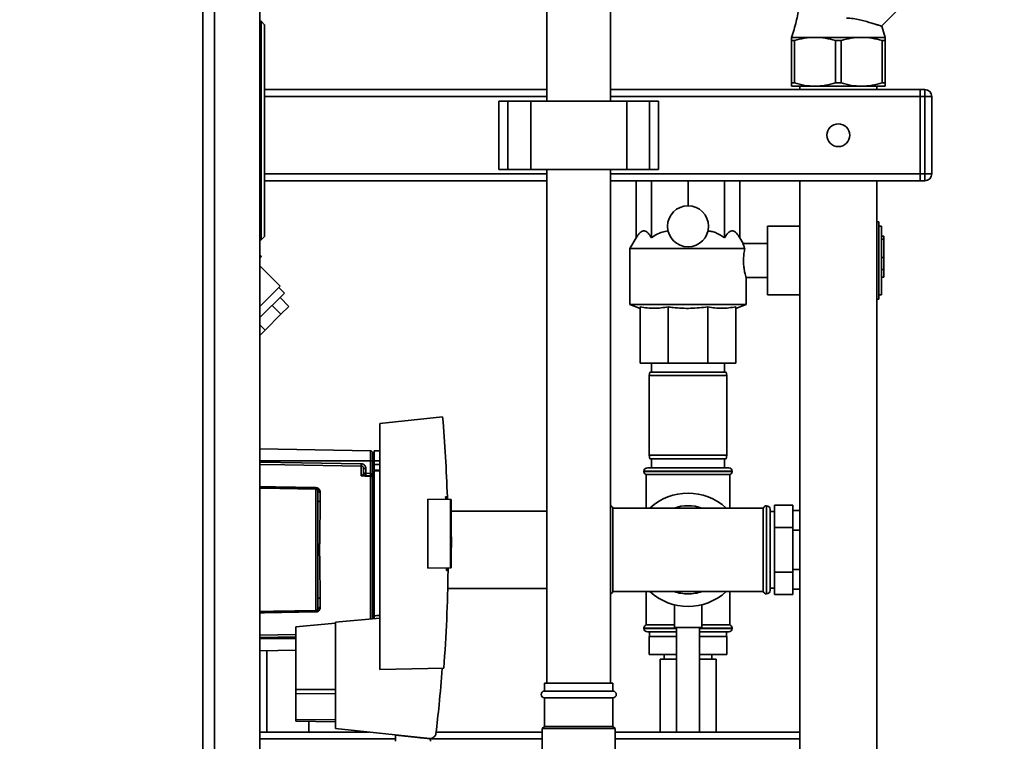
# Paper-space layout 'Blatt1' of a CAD drawing. Units: millimetres. Extents: x 0 to 5940, y 0 to 4200.
# Drawn here: x 3295 to 3727, y 2869 to 3186 of the extents above; entities that cross this region are included whole.
import ezdxf

# ---------------------------------------------------------------- set-up
doc = ezdxf.new("R2010")
doc.units = ezdxf.units.MM
doc.header["$LTSCALE"] = 10
doc.layers.add('1', color=7, linetype='Continuous')
doc.styles.add('SLDTEXTSTYLE0', font='TXT', dxfattribs={"width": 0.605})
doc.dimstyles.new('SLDDIMSTYLE0', dxfattribs={"dimtxt": 35, "dimasz": 25, "dimexe": 0, "dimexo": 0.0625, "dimgap": 8.75, "dimtad": 1, "dimdec": 1, "dimrnd": 1e-09, "dimzin": 4, "dimdsep": 46, "dimtxsty": 'SLDTEXTSTYLE0', "dimsah": 1, "dimcen": 0.09, "dimadec": 0, "dimazin": 1, "dimtfac": 1, "dimtdec": 1, "dimtofl": 0, "dimtmove": 0, "dimatfit": 3, "dimfxl": 1, "dimfrac": 2, "dimtolj": 1, "dimtzin": 12, "dimarcsym": 0})
doc.dimstyles.new('SLDDIMSTYLE1', dxfattribs={"dimtxt": 35, "dimasz": 25, "dimexe": 0, "dimexo": 0.0625, "dimgap": 8.75, "dimtad": 1, "dimdec": 1, "dimrnd": 1e-09, "dimzin": 12, "dimdsep": 46, "dimtxsty": 'SLDTEXTSTYLE0', "dimsah": 1, "dimcen": 0.09, "dimadec": 0, "dimazin": 3, "dimtfac": 1, "dimtdec": 1, "dimtofl": 0, "dimtmove": 0, "dimatfit": 3, "dimfxl": 1, "dimfrac": 2, "dimtolj": 1, "dimtzin": 12, "dimarcsym": 0})

# ---------------------------------------------------------------- blocks, each defined once
blk = doc.blocks.new('_D_3')
at = {"layer": '1'}
for p, q in [((3717.29, 3405.76), (2960.4, 3405.76)), ((2970.4, 1664.97), (2970.4, 3405.76)), ((3530.4, 1664.97), (2960.4, 1664.97))]:
    blk.add_line(p, q, dxfattribs=at)
for points in [[(2970.4, 3405.76), (2966.4, 3380.76), (2974.4, 3380.76)], [(2970.4, 1664.97), (2974.4, 1689.97), (2966.4, 1689.97)]]:
    blk.add_solid(points, dxfattribs=at)
at = {"layer": '1', "insert": (2925.28, 2443.13), "char_height": 35, "attachment_point": 1, "rotation": 90, "style": 'SLDTEXTSTYLE0'}
blk.add_mtext('ca. 1800', dxfattribs=at)
blk = doc.blocks.new('_D_5')
at = {"layer": '1'}
for p, q in [((3153.4, 3264.97), (3030.4, 3264.97)), ((3040.4, 1664.97), (3040.4, 3264.97)), ((3530.4, 1664.97), (3030.4, 1664.97))]:
    blk.add_line(p, q, dxfattribs=at)
for points in [[(3040.4, 3264.97), (3036.4, 3239.97), (3044.4, 3239.97)], [(3040.4, 1664.97), (3044.4, 1689.97), (3036.4, 1689.97)]]:
    blk.add_solid(points, dxfattribs=at)
at = {"layer": '1', "insert": (2995.28, 2411.5), "char_height": 35, "attachment_point": 1, "rotation": 90, "style": 'SLDTEXTSTYLE0'}
blk.add_mtext('1600', dxfattribs=at)

psp = doc.layouts.new('Blatt1')

# ---------------------------------------------------------------- linework, layer by layer
at = {"color": 7, "linetype": 'Continuous', "lineweight": 35}
for p, q in [((3375.4, 3334.97), (3375.4, 2734.97)), ((3380.4, 3334.97), (3380.4, 2734.97)), ((3400.4, 3334.97), (3400.4, 2734.97)), ((3526.4, 3269.67), (3526.4, 3149.97)), ((3554.4, 3149.97), (3554.4, 3269.67)), ((3673.41, 3182.82), (3698.88, 3208.29)), ((3400.9, 3184.97), (3400.4, 3184.97)), ((3400.9, 3088.97), (3400.9, 3184.97)), ((3402.4, 3183.47), (3400.9, 3184.97)), ((3402.4, 3183.47), (3402.4, 3090.47)), ((3674.9, 3177.92), (3673.53, 3182.85)), ((3633.9, 3177.92), (3644.15, 3177.92)), ((3633.9, 3176.47), (3635.12, 3176.47)), ((3633.9, 3176.47), (3633.9, 3157.92)), ((3635.12, 3176.47), (3635.12, 3157.92)), ((3644.15, 3177.92), (3664.65, 3177.92)), ((3653.18, 3176.47), (3655.62, 3176.47)), ((3653.18, 3176.47), (3653.18, 3157.92)), ((3655.62, 3176.47), (3655.62, 3157.92)), ((3664.65, 3177.92), (3674.9, 3177.92)), ((3673.68, 3176.47), (3673.68, 3157.92)), ((3673.68, 3176.47), (3674.9, 3176.47)), ((3674.9, 3157.92), (3674.9, 3176.47)), ((3635.12, 3157.92), (3633.9, 3157.92)), ((3644.15, 3156.47), (3633.9, 3156.47)), ((3637.55, 3156.47), (3637.55, 3154.97)), ((3664.65, 3156.47), (3644.15, 3156.47)), ((3655.62, 3157.92), (3653.18, 3157.92)), ((3674.9, 3156.47), (3664.65, 3156.47)), ((3671.25, 3154.97), (3671.25, 3156.47)), ((3674.9, 3157.92), (3673.68, 3157.92)), ((3402.4, 3154.97), (3526.4, 3154.97)), ((3554.4, 3154.97), (3690.4, 3154.97)), ((3690.4, 3154.97), (3690.4, 3151.97)), ((3690.4, 3154.97), (3692.4, 3154.97)), ((3692.4, 3151.97), (3692.4, 3154.97)), ((3402.4, 3151.97), (3526.4, 3151.97)), ((3505.32, 3149.97), (3505.32, 3119.97)), ((3505.32, 3149.97), (3509.32, 3149.97)), ((3509.32, 3149.97), (3509.32, 3119.97)), ((3509.32, 3149.97), (3519.32, 3149.97)), ((3519.32, 3149.97), (3519.32, 3119.97)), ((3519.32, 3149.97), (3561.47, 3149.97)), ((3554.4, 3151.97), (3690.4, 3151.97)), ((3561.47, 3149.97), (3561.47, 3119.97)), ((3561.47, 3149.97), (3571.47, 3149.97)), ((3571.47, 3149.97), (3571.47, 3119.97)), ((3571.47, 3149.97), (3575.47, 3149.97)), ((3575.47, 3119.97), (3575.47, 3149.97)), ((3690.4, 3117.97), (3690.4, 3151.97)), ((3692.4, 3151.97), (3690.4, 3151.97)), ((3692.4, 3117.97), (3692.4, 3151.97)), ((3692.4, 3151.97), (3695.4, 3151.97)), ((3695.4, 3151.97), (3695.4, 3117.97)), ((3402.4, 3117.97), (3526.4, 3117.97)), ((3505.32, 3119.97), (3509.32, 3119.97)), ((3509.32, 3119.97), (3519.32, 3119.97)), ((3519.32, 3119.97), (3561.47, 3119.97)), ((3526.4, 3119.97), (3526.4, 2894.47)), ((3554.4, 2894.47), (3554.4, 3119.97)), ((3554.4, 3117.97), (3690.4, 3117.97)), ((3561.47, 3119.97), (3571.47, 3119.97)), ((3571.47, 3119.97), (3575.47, 3119.97)), ((3690.4, 3117.97), (3690.4, 3114.97)), ((3690.4, 3117.97), (3692.4, 3117.97)), ((3692.4, 3114.97), (3692.4, 3117.97)), ((3692.4, 3117.97), (3695.4, 3117.97)), ((3402.4, 3114.97), (3526.4, 3114.97)), ((3554.4, 3114.97), (3690.4, 3114.97)), ((3565.67, 3089.98), (3565.67, 3114.97)), ((3572.32, 3089.98), (3572.32, 3114.97)), ((3588.4, 3103.97), (3588.4, 3114.97)), ((3604.47, 3089.98), (3604.47, 3114.97)), ((3611.13, 3089.98), (3611.13, 3114.97)), ((3637.55, 3114.97), (3637.55, 2860.47)), ((3671.25, 2860.47), (3671.25, 3114.97)), ((3692.4, 3114.97), (3690.4, 3114.97)), ((3672.2, 3096.97), (3671.25, 3096.97)), ((3672.2, 3096.97), (3672.2, 3062.97)), ((3637.55, 3094.97), (3623.25, 3094.97)), ((3623.25, 3079.97), (3623.25, 3094.97)), ((3673.4, 3094.97), (3672.2, 3094.97)), ((3673.4, 3094.97), (3673.4, 3064.97)), ((3400.9, 3088.97), (3400.4, 3088.97)), ((3400.9, 3088.97), (3402.4, 3090.47)), ((3565.67, 3089.98), (3562.9, 3085.18)), ((3612.62, 3087.39), (3611.13, 3089.98)), ((3623.25, 3087.47), (3612.6, 3087.47)), ((3674.4, 3090.68), (3673.4, 3090.68)), ((3674.4, 3089.27), (3673.4, 3089.27)), ((3674.4, 3090.68), (3674.4, 3089.27)), ((3674.4, 3089.27), (3674.4, 3081.31)), ((3562.9, 3085.18), (3562.9, 3060.61)), ((3613.32, 3085.18), (3562.9, 3085.18)), ((3401.11, 3081.77), (3400.4, 3082.49)), ((3401.11, 3081.77), (3400.4, 3081.05)), ((3623.25, 3064.97), (3623.25, 3079.97)), ((3674.4, 3081.31), (3673.4, 3081.31)), ((3674.4, 3081.31), (3674.4, 3075.97)), ((3409.32, 3068.76), (3400.4, 3077.68)), ((3673.4, 3075.97), (3674.4, 3075.97)), ((3674.4, 3075.97), (3674.4, 3072.65)), ((3613.9, 3060.61), (3613.9, 3072.48)), ((3613.9, 3072.47), (3623.25, 3072.47)), ((3674.4, 3072.65), (3673.4, 3072.65)), ((3409.32, 3068.76), (3400.4, 3059.84)), ((3411.12, 3065.61), (3408.65, 3068.09)), ((3411.12, 3065.61), (3400.4, 3054.89)), ((3409.22, 3063.71), (3413.11, 3059.82)), ((3623.25, 3064.97), (3637.55, 3064.97)), ((3671.25, 3062.97), (3672.2, 3062.97)), ((3672.2, 3064.97), (3673.4, 3064.97)), ((3405.75, 3060.24), (3409.64, 3056.35)), ((3409.64, 3056.35), (3413.11, 3059.82)), ((3562.9, 3060.61), (3567.4, 3058.97)), ((3613.9, 3060.61), (3562.9, 3060.61)), ((3567.4, 3059.6), (3567.4, 3034.97)), ((3579.7, 3059.6), (3579.7, 3034.97)), ((3597.1, 3059.6), (3597.1, 3034.97)), ((3609.4, 3058.97), (3613.9, 3060.61)), ((3609.4, 3059.6), (3609.4, 3034.97)), ((3402.7, 3049.41), (3409.64, 3056.35)), ((3400.4, 3051.72), (3402.7, 3049.41)), ((3400.4, 3047.11), (3402.7, 3049.41)), ((3579.7, 3034.97), (3567.4, 3034.97)), ((3572.4, 3034.97), (3572.4, 3030.97)), ((3597.1, 3034.97), (3579.7, 3034.97)), ((3609.4, 3034.97), (3597.1, 3034.97)), ((3604.4, 3030.97), (3604.4, 3034.97)), ((3571.66, 3030.97), (3571.4, 3029.47)), ((3571.4, 3029.47), (3571.4, 2994.47)), ((3605.4, 3029.47), (3571.4, 3029.47)), ((3571.66, 3030.97), (3605.13, 3030.97)), ((3605.4, 3029.47), (3605.13, 3030.97)), ((3605.4, 2994.47), (3605.4, 3029.47)), ((3480.64, 3011.37), (3453.1, 3008.47)), ((3453.1, 3008.47), (3453.1, 2900.47)), ((3448.91, 2996.49), (3400.4, 2997.34)), ((3448.91, 2996.49), (3448.91, 2991.97)), ((3453.1, 2996.47), (3450.5, 2996.42)), ((3450.5, 2993.35), (3449.9, 2993.34)), ((3450.5, 2992.85), (3449.9, 2992.82)), ((3449.9, 2992.85), (3450.5, 2992.85)), ((3450.5, 2992.45), (3449.9, 2992.44)), ((3450.5, 2991.97), (3450.5, 2996.42)), ((3571.4, 2994.47), (3571.66, 2992.97)), ((3571.4, 2994.47), (3605.4, 2994.47)), ((3605.13, 2992.97), (3571.66, 2992.97)), ((3572.4, 2992.97), (3572.4, 2988.97)), ((3604.4, 2988.97), (3604.4, 2992.97)), ((3605.13, 2992.97), (3605.4, 2994.47)), ((3448.91, 2991.97), (3400.4, 2991.97)), ((3444.91, 2985.39), (3444.91, 2989.75)), ((3446.88, 2988.72), (3445.9, 2988.72)), ((3446.88, 2988.72), (3446.88, 2986.58)), ((3448.91, 2991.97), (3448.91, 2986.51)), ((3449.9, 2991.97), (3448.91, 2991.97)), ((3449.9, 2991.97), (3449.9, 2986.97)), ((3449.9, 2990.63), (3450.5, 2990.62)), ((3449.9, 2990.25), (3450.5, 2990.22)), ((3449.9, 2990.25), (3450.5, 2990.22)), ((3450.5, 2991.97), (3450.5, 2990.47)), ((3450.5, 2991.97), (3453.1, 2991.97)), ((3450.5, 2987.92), (3450.5, 2990.47)), ((3453.1, 2990.47), (3450.5, 2990.47)), ((3450.5, 2987.92), (3453.1, 2987.97)), ((3570.55, 2988.97), (3606.25, 2988.97)), ((3444.94, 2985.42), (3445.48, 2985.89)), ((3445.9, 2986.58), (3446.88, 2986.58)), ((3448.93, 2985.51), (3446.03, 2985.61)), ((3446.88, 2986.58), (3448.91, 2986.51)), ((3448.91, 2985.25), (3448.91, 2922.61)), ((3449.8, 2986.97), (3450.5, 2986.97)), ((3449.8, 2986.97), (3449.8, 2986.79)), ((3449.8, 2922.68), (3449.8, 2986.79)), ((3450.5, 2986.79), (3449.8, 2986.79)), ((3453.1, 2987.67), (3450.5, 2987.63)), ((3450.5, 2923.97), (3450.5, 2987.63)), ((3569.05, 2987.47), (3569.05, 2987.39)), ((3607.75, 2987.47), (3569.05, 2987.47)), ((3569.05, 2987.39), (3607.75, 2987.39)), ((3570.05, 2985.97), (3570.05, 2971.32)), ((3570.05, 2985.97), (3606.75, 2985.97)), ((3606.75, 2971.32), (3606.75, 2985.97)), ((3607.75, 2987.39), (3607.75, 2987.47)), ((3400.4, 2980.42), (3424.91, 2979.99)), ((3424.91, 2979.58), (3424.91, 2926.36)), ((3426.88, 2978.31), (3426.88, 2974.1)), ((3474.1, 2944.94), (3474.1, 2975.2)), ((3474.1, 2975.2), (3484.1, 2975.03)), ((3481.96, 2976.25), (3482.71, 2976.27)), ((3482.71, 2976.27), (3482.73, 2975.05)), ((3484.1, 2945.12), (3484.1, 2975.03)), ((3484.4, 2975.02), (3484.1, 2975.03)), ((3484.4, 2975.02), (3484.4, 2945.12)), ((3588.4, 2971.32), (3555.4, 2971.32)), ((3555.4, 2934.62), (3555.4, 2971.32)), ((3621.4, 2971.32), (3588.4, 2971.32)), ((3621.4, 2971.32), (3621.4, 2934.62)), ((3622.9, 2972.32), (3622.81, 2972.32)), ((3622.81, 2972.32), (3622.81, 2933.62)), ((3622.9, 2933.62), (3622.9, 2972.32)), ((3624.4, 2935.12), (3624.4, 2970.82)), ((3626.4, 2972.6), (3634.4, 2972.6)), ((3626.4, 2972.6), (3626.4, 2962.79)), ((3634.4, 2972.6), (3634.4, 2962.79)), ((3526.4, 2969.97), (3484.4, 2969.97)), ((3626.4, 2969.82), (3624.4, 2969.82)), ((3634.4, 2970.29), (3637.55, 2970.29)), ((3626.4, 2962.79), (3634.4, 2962.79)), ((3626.4, 2962.79), (3626.4, 2943.16)), ((3634.4, 2962.79), (3634.4, 2943.16)), ((3484.59, 2957.37), (3484.4, 2960.25)), ((3634.4, 2961.63), (3637.55, 2961.63)), ((3484.1, 2945.12), (3474.1, 2944.94)), ((3483.04, 2945.1), (3483.04, 2943.9)), ((3484.1, 2945.12), (3484.4, 2945.12)), ((3483.04, 2943.9), (3482.29, 2943.92)), ((3626.4, 2943.16), (3626.4, 2933.34)), ((3626.4, 2943.16), (3634.4, 2943.16)), ((3634.4, 2944.31), (3637.55, 2944.31)), ((3634.4, 2943.16), (3634.4, 2933.34)), ((3482.81, 2935.97), (3526.4, 2935.97)), ((3624.4, 2936.12), (3626.4, 2936.12)), ((3426.88, 2931.85), (3426.88, 2927.63)), ((3555.4, 2934.62), (3588.4, 2934.62)), ((3570.05, 2934.62), (3570.05, 2919.97)), ((3588.4, 2934.62), (3621.4, 2934.62)), ((3606.75, 2919.97), (3606.75, 2934.62)), ((3622.81, 2933.62), (3622.9, 2933.62)), ((3626.4, 2933.34), (3634.4, 2933.34)), ((3634.4, 2935.65), (3637.55, 2935.65)), ((3582.4, 2928.86), (3582.4, 2918.86)), ((3594.4, 2918.86), (3594.4, 2928.84)), ((3424.91, 2925.96), (3400.4, 2925.53)), ((3453.1, 2922.97), (3433.6, 2921.27)), ((3433.6, 2920.75), (3416.1, 2919.22)), ((3416.1, 2919.22), (3416.1, 2891.61)), ((3433.6, 2921.27), (3433.6, 2874.52)), ((3582.4, 2919.97), (3570.05, 2919.97)), ((3594.4, 2918.86), (3582.4, 2918.86)), ((3583.4, 2918.86), (3583.4, 2872.97)), ((3593.4, 2872.97), (3593.4, 2918.86)), ((3606.75, 2919.97), (3594.4, 2919.97)), ((3400.4, 2915.53), (3416.1, 2915.76)), ((3400.4, 2914.54), (3416.1, 2914.77)), ((3569.05, 2918.56), (3569.05, 2918.47)), ((3583.4, 2918.56), (3569.05, 2918.56)), ((3569.05, 2918.47), (3583.4, 2918.47)), ((3583.4, 2916.97), (3570.55, 2916.97)), ((3571.4, 2914.97), (3571.4, 2906.97)), ((3583.4, 2914.97), (3571.4, 2914.97)), ((3571.55, 2916.97), (3571.55, 2914.97)), ((3607.75, 2918.56), (3593.4, 2918.56)), ((3593.4, 2918.47), (3607.75, 2918.47)), ((3593.4, 2916.97), (3606.25, 2916.97)), ((3605.4, 2914.97), (3593.4, 2914.97)), ((3605.25, 2914.97), (3605.25, 2916.97)), ((3605.4, 2914.97), (3605.4, 2906.97)), ((3607.75, 2918.47), (3607.75, 2918.56)), ((3400.4, 2913.97), (3416.1, 2913.97)), ((3400.4, 2908.61), (3416.1, 2908.88)), ((3403.4, 2872.97), (3403.4, 2908.66)), ((3583.4, 2906.97), (3571.4, 2906.97)), ((3577.9, 2906.97), (3577.9, 2904.97)), ((3605.4, 2906.97), (3593.4, 2906.97)), ((3598.9, 2904.97), (3598.9, 2906.97)), ((3576.1, 2904.97), (3576.1, 2872.97)), ((3583.4, 2904.97), (3576.1, 2904.97)), ((3600.7, 2904.97), (3593.4, 2904.97)), ((3600.7, 2872.97), (3600.7, 2904.97)), ((3453.1, 2900.47), (3481.15, 2900.96)), ((3525.4, 2894.47), (3525.4, 2890.97)), ((3555.4, 2894.47), (3525.4, 2894.47)), ((3555.4, 2890.97), (3555.4, 2894.47)), ((3416.1, 2891.61), (3416.1, 2889.95)), ((3416.1, 2891.61), (3433.6, 2891.61)), ((3416.1, 2889.95), (3416.1, 2878.51)), ((3433.6, 2889.73), (3416.1, 2889.95)), ((3555.4, 2890.97), (3525.4, 2890.97)), ((3525.4, 2887.97), (3525.4, 2875.47)), ((3555.4, 2887.97), (3525.4, 2887.97)), ((3555.4, 2875.47), (3555.4, 2887.97)), ((3416.1, 2878.51), (3416.1, 2877.82)), ((3433.6, 2878.3), (3416.1, 2878.51)), ((3433.6, 2877.52), (3416.1, 2877.82)), ((3421.9, 2872.97), (3421.9, 2877.72)), ((3525.4, 2875.47), (3524.4, 2874.47)), ((3555.4, 2875.47), (3525.4, 2875.47)), ((3556.4, 2874.47), (3555.4, 2875.47)), ((3448.34, 2872.97), (3400.4, 2872.97)), ((3433.6, 2874.52), (3474.97, 2870.17)), ((3460, 2871.57), (3459.95, 2868.92)), ((3460, 2871.57), (3475.22, 2869.97)), ((3461.45, 2871.42), (3461.45, 2871.6)), ((3524.4, 2872.97), (3477.79, 2872.97)), ((3524.4, 2874.47), (3524.4, 2860.47)), ((3556.4, 2874.47), (3524.4, 2874.47)), ((3556.4, 2860.47), (3556.4, 2874.47)), ((3637.55, 2872.97), (3556.4, 2872.97)), ((3459.97, 2869.97), (3400.4, 2869.97)), ((3472.21, 2870.46), (3470.55, 2870.46)), ((3474.25, 2870.25), (3474.25, 2870.08)), ((3475.24, 2868.92), (3475.22, 2869.97)), ((3524.4, 2869.97), (3475.22, 2869.97)), ((3637.55, 2869.97), (3556.4, 2869.97))]:
    psp.add_line(p, q, dxfattribs=at)
at = {"color": 7, "linetype": 'Continuous', "lineweight": 35, "flags": 128}
for points in [[(3400.4, 2991.41), (3418.59, 2991.14), (3444.91, 2990.74)], [(3444.91, 2989.75), (3411.4, 2990.26), (3400.4, 2990.42)], [(3448.91, 2985.25), (3446.67, 2985.33), (3444.91, 2985.39)], [(3400.4, 2980.69), (3407.29, 2980.57), (3424.91, 2980.26)], [(3424.91, 2979.58), (3401.29, 2980), (3400.4, 2980.01)], [(3426.88, 2974.1), (3426.69, 2974.11), (3426.5, 2974.14), (3426.33, 2974.19), (3426.18, 2974.26), (3426.06, 2974.35), (3425.97, 2974.45), (3425.92, 2974.55), (3425.9, 2974.66)], [(3426.88, 2931.85), (3426.69, 2931.84), (3426.5, 2931.8), (3426.33, 2931.75), (3426.18, 2931.68), (3426.06, 2931.6), (3425.97, 2931.5), (3425.92, 2931.4), (3425.9, 2931.29)], [(3400.4, 2925.93), (3406.37, 2926.04), (3424.91, 2926.36)], [(3424.91, 2925.68), (3402.46, 2925.29), (3400.4, 2925.26)]]:
    psp.add_lwpolyline(points, dxfattribs=at)
at = {"color": 7, "linetype": 'Continuous', "lineweight": 35}
for centre, radius in [((3654.4, 3134.97), 5), ((3588.4, 3094.97), 9)]:
    psp.add_circle(centre, radius, dxfattribs=at)
for centre, radius, start, end in [((3692.4, 3151.97), 3, 0, 90), ((3692.4, 3117.97), 3, 270, 0), ((3448.9, 2995.49), 1, 0, 89), ((3464.38, 2990.25), 19.47, 178.5446, 181.4554), ((3570.55, 2987.47), 1.5, 90, 180), ((3606.25, 2987.47), 1.5, 0, 90), ((3445.29, 2986.21), 0.86, 246.397, 248.4198), ((3446.9, 2986.58), 1, 180, 268), ((3461.2, 2985.83), 14.34, 177.0022, 180.9975), ((3463.23, 2985.76), 14.34, 177.0022, 180.9975), ((3456.1, 2986.01), 7.19, 176.0129, 183.9871), ((3448.93, 2984.23), 1.02, 31.2247, 90.6508), ((3570.55, 2987.39), 1.5, 180, 250.5288), ((3606.25, 2987.39), 1.5, 289.4712, 0), ((3430.53, 2980.13), 5.61, 178.6078, 181.3922), ((3426.76, 2979.19), 0.881, 192.8728, 278.0888), ((3588.4, 2952.97), 24.85, 47.5979, 132.4021), ((3553.98, 2970.82), 1.5, 19.4712, 73.9699), ((3588.4, 2952.97), 19.35, 71.4994, 108.5006), ((3622.81, 2970.82), 1.5, 90, 160.5288), ((3622.9, 2970.82), 1.5, 0, 90), ((3553.98, 2935.12), 1.5, 286.0301, 340.5288), ((3588.4, 2952.97), 24.85, 227.5979, 312.4021), ((3588.4, 2952.97), 19.35, 251.4994, 270), ((3588.4, 2952.97), 19.35, 270, 288.5006), ((3622.81, 2935.12), 1.5, 199.4712, 270), ((3622.9, 2935.12), 1.5, 270, 360), ((3426.76, 2926.76), 0.881, 81.9112, 167.1272), ((3430.53, 2925.82), 5.61, 178.6078, 181.3922), ((3570.55, 2918.56), 1.5, 109.4712, 180), ((3606.25, 2918.56), 1.5, 0, 70.5288), ((3570.55, 2918.47), 1.5, 180, 270), ((3606.25, 2918.47), 1.5, 270, 0), ((3525.4, 2889.47), 1.5, 90, 270), ((3555.4, 2889.47), 1.5, 270, 90)]:
    psp.add_arc(centre, radius, start, end, dxfattribs=at)
for points, knots in [([(3633.9, 3225.03), (3634.78, 3222.12), (3636.53, 3216.36), (3637.81, 3207.49), (3638.02, 3199.26), (3637.32, 3191.69), (3636.02, 3184.74), (3634.61, 3180.21), (3633.9, 3177.92)], [0, 0, 0, 0, 0.190163, 0.375496, 0.558842, 0.703452, 0.850054, 1, 1, 1, 1]), ([(3658, 3186.37), (3658.99, 3186.31), (3661, 3186.2), (3663.78, 3185.61), (3666.34, 3184.97), (3668.64, 3184.31), (3670.62, 3183.71), (3672.11, 3183.24), (3673.06, 3182.93), (3673.38, 3182.83), (3673.4, 3182.82), (3673.41, 3182.82)], [0, 0, 0, 0, 0.118042, 0.239985, 0.35776, 0.478479, 0.604151, 0.734102, 0.849782, 0.969324, 1, 1, 1, 1]), ([(3633.9, 3177.92), (3633.9, 3177.85), (3633.9, 3177.7), (3633.9, 3176.89), (3633.9, 3176.47)], [0, 0, 0, 0, 0.495528, 1, 1, 1, 1]), ([(3635.12, 3176.47), (3636.59, 3176.88), (3639.56, 3177.7), (3642.61, 3177.84), (3644.15, 3177.92)], [0, 0, 0, 0, 0.4961583, 1, 1, 1, 1]), ([(3644.15, 3177.92), (3645.66, 3177.85), (3648.71, 3177.7), (3651.68, 3176.89), (3653.18, 3176.47)], [0, 0, 0, 0, 0.495528, 1, 1, 1, 1]), ([(3655.62, 3176.47), (3657.09, 3176.88), (3660.06, 3177.7), (3663.11, 3177.84), (3664.65, 3177.92)], [0, 0, 0, 0, 0.496158, 1, 1, 1, 1]), ([(3664.65, 3177.92), (3666.16, 3177.85), (3669.21, 3177.7), (3672.18, 3176.89), (3673.68, 3176.47)], [0, 0, 0, 0, 0.495528, 1, 1, 1, 1]), ([(3674.9, 3176.47), (3674.9, 3176.88), (3674.9, 3177.7), (3674.9, 3177.84), (3674.9, 3177.92)], [0, 0, 0, 0, 0.496158, 1, 1, 1, 1]), ([(3633.9, 3157.92), (3633.9, 3157.51), (3633.9, 3156.69), (3633.9, 3156.55), (3633.9, 3156.47)], [0, 0, 0, 0, 0.496158, 1, 1, 1, 1]), ([(3644.15, 3156.47), (3642.64, 3156.54), (3639.58, 3156.69), (3636.61, 3157.5), (3635.12, 3157.92)], [0, 0, 0, 0, 0.495528, 1, 1, 1, 1]), ([(3653.18, 3157.92), (3651.7, 3157.51), (3648.74, 3156.69), (3645.68, 3156.55), (3644.15, 3156.47)], [0, 0, 0, 0, 0.496158, 1, 1, 1, 1]), ([(3664.65, 3156.47), (3663.14, 3156.54), (3660.08, 3156.69), (3657.11, 3157.5), (3655.62, 3157.92)], [0, 0, 0, 0, 0.495528, 1, 1, 1, 1]), ([(3673.68, 3157.92), (3672.2, 3157.51), (3669.24, 3156.69), (3666.18, 3156.55), (3664.65, 3156.47)], [0, 0, 0, 0, 0.496158, 1, 1, 1, 1]), ([(3674.9, 3156.47), (3674.9, 3156.54), (3674.9, 3156.69), (3674.9, 3157.5), (3674.9, 3157.92)], [0, 0, 0, 0, 0.495528, 1, 1, 1, 1]), ([(3565.67, 3089.98), (3565.97, 3090.47), (3566.59, 3091.48), (3567.53, 3092.45), (3568.42, 3092.94), (3569.24, 3093.02), (3570.05, 3092.72), (3571.12, 3091.87), (3571.84, 3090.74), (3572.32, 3089.98)], [0, 0, 0, 0, 0.151708, 0.306564, 0.419228, 0.535065, 0.647791, 0.763507, 1, 1, 1, 1]), ([(3572.32, 3089.98), (3573.07, 3090.47), (3574.56, 3091.47), (3577.02, 3092.57), (3578.77, 3092.82), (3579.63, 3092.95)], [0, 0, 0, 0, 0.331615, 0.670111, 1, 1, 1, 1]), ([(3597.17, 3092.95), (3597.79, 3092.87), (3599.05, 3092.71), (3601.57, 3091.85), (3603.3, 3090.73), (3604.47, 3089.98)], [0, 0, 0, 0, 0.238556, 0.48297, 1, 1, 1, 1]), ([(3604.47, 3089.98), (3604.78, 3090.47), (3605.4, 3091.48), (3606.33, 3092.45), (3607.23, 3092.94), (3608.04, 3093.02), (3608.86, 3092.72), (3609.92, 3091.87), (3610.64, 3090.74), (3611.13, 3089.98)], [0, 0, 0, 0, 0.151708, 0.306564, 0.419228, 0.535065, 0.647791, 0.763507, 1, 1, 1, 1]), ([(3612.6, 3087.38), (3612.59, 3087.4), (3612.57, 3087.49), (3612.75, 3086.81), (3613.06, 3085.86), (3613.3, 3085.24), (3613.32, 3085.18)], [0, 0, 0, 0, 0.1537673, 0.5547052, 0.954835, 1, 1, 1, 1]), ([(3613.32, 3085.18), (3613.19, 3084.52), (3612.94, 3083.2), (3612.74, 3080.71), (3612.79, 3078.21), (3613.07, 3075.92), (3613.47, 3074.02), (3613.79, 3072.84), (3613.94, 3072.34), (3613.9, 3072.48), (3613.9, 3072.48)], [0, 0, 0, 0, 0.143962, 0.288086, 0.427989, 0.565551, 0.707514, 0.85393, 0.998063, 1, 1, 1, 1]), ([(3579.7, 3059.6), (3577.67, 3059.3), (3574.61, 3058.85), (3570.49, 3059.07), (3568.43, 3059.43), (3567.4, 3059.6)], [0, 0, 0, 0, 0.494829, 0.746762, 1, 1, 1, 1]), ([(3597.1, 3059.6), (3594.58, 3059.33), (3589.5, 3058.78), (3583.66, 3059.09), (3580.41, 3059.51), (3579.7, 3059.6)], [0, 0, 0, 0, 0.435217, 0.877225, 1, 1, 1, 1]), ([(3609.4, 3059.6), (3607.37, 3059.3), (3604.31, 3058.85), (3600.19, 3059.07), (3598.13, 3059.43), (3597.1, 3059.6)], [0, 0, 0, 0, 0.494829, 0.746762, 1, 1, 1, 1]), ([(3480.64, 3011.37), (3481.09, 3005.52), (3482, 2993.84), (3482.47, 2982.12), (3482.71, 2976.27)], [0, 0, 0, 0, 0.500125, 1, 1, 1, 1]), ([(3444.91, 2990.74), (3445.21, 2990.7), (3445.79, 2990.62), (3446.43, 2990.07), (3446.81, 2989.41), (3446.86, 2988.95), (3446.88, 2988.72)], [0, 0, 0, 0, 0.279499, 0.559094, 0.779484, 1, 1, 1, 1]), ([(3445.9, 2988.72), (3445.88, 2988.86), (3445.85, 2989.12), (3445.67, 2989.41), (3445.47, 2989.58), (3445.29, 2989.68), (3445.11, 2989.74), (3444.98, 2989.75), (3444.91, 2989.75)], [0, 0, 0, 0, 0.2535291, 0.5041045, 0.6313261, 0.7561527, 0.8789228, 1, 1, 1, 1]), ([(3445.9, 2986.58), (3445.9, 2987.1), (3445.9, 2988.03), (3445.9, 2988.51), (3445.9, 2988.72)], [0, 0, 0, 0, 0.559938, 1, 1, 1, 1]), ([(3444.91, 2985.39), (3444.92, 2985.4), (3444.93, 2985.41), (3444.94, 2985.42), (3444.94, 2985.42)], [0, 0, 0, 0, 0.5600025, 1, 1, 1, 1]), ([(3444.97, 2985.41), (3444.96, 2985.41), (3444.95, 2985.4), (3444.93, 2985.39), (3444.92, 2985.39), (3444.91, 2985.39)], [0, 0, 0, 0, 0.501038, 0.938166, 1, 1, 1, 1]), ([(3446.03, 2985.61), (3445.86, 2985.6), (3445.63, 2985.59), (3445.27, 2985.51), (3445.09, 2985.45), (3444.97, 2985.41)], [0, 0, 0, 0, 0.495575, 0.669863, 1, 1, 1, 1]), ([(3445.48, 2985.89), (3445.57, 2985.95), (3445.78, 2986.1), (3445.87, 2986.34), (3445.89, 2986.5), (3445.9, 2986.58)], [0, 0, 0, 0, 0.290827, 0.63693, 1, 1, 1, 1]), ([(3448.93, 2986.51), (3448.93, 2986.51), (3448.92, 2986.51), (3448.92, 2986.51), (3448.91, 2986.51)], [0, 0, 0, 0, 0.559999, 1, 1, 1, 1]), ([(3448.93, 2985.51), (3448.93, 2985.5), (3448.92, 2985.47), (3448.92, 2985.32), (3448.91, 2985.25)], [0, 0, 0, 0, 0.50004, 1, 1, 1, 1]), ([(3448.93, 2986.51), (3448.98, 2986.5), (3449.09, 2986.48), (3449.29, 2986.36), (3449.6, 2986.02), (3449.72, 2985.64), (3449.8, 2985.38)], [0, 0, 0, 0, 0.095276, 0.201226, 0.438203, 1, 1, 1, 1]), ([(3424.91, 2980.26), (3425.07, 2980.25), (3425.38, 2980.23), (3425.79, 2980.07), (3426.14, 2979.85), (3426.5, 2979.5), (3426.81, 2978.98), (3426.86, 2978.54), (3426.88, 2978.31)], [0, 0, 0, 0, 0.12367, 0.253174, 0.374159, 0.504042, 0.752317, 1, 1, 1, 1]), ([(3424.91, 2979.99), (3424.91, 2979.98), (3424.91, 2979.97), (3424.91, 2979.89), (3424.91, 2979.76), (3424.91, 2979.64), (3424.91, 2979.58)], [0, 0, 0, 0, 0.250763, 0.501741, 0.750529, 1, 1, 1, 1]), ([(3424.91, 2979.99), (3424.97, 2979.99), (3425.1, 2979.98), (3425.29, 2979.92), (3425.48, 2979.81), (3425.65, 2979.66), (3425.77, 2979.49), (3425.85, 2979.31), (3425.89, 2979.14), (3425.9, 2979.04), (3425.9, 2978.99)], [0, 0, 0, 0, 0.103556, 0.243246, 0.382817, 0.528184, 0.667826, 0.781465, 0.895624, 1, 1, 1, 1]), ([(3425.9, 2978.99), (3425.9, 2979), (3425.89, 2979.01), (3425.85, 2979.08), (3425.78, 2979.17), (3425.67, 2979.28), (3425.51, 2979.4), (3425.32, 2979.5), (3425.11, 2979.57), (3424.97, 2979.58), (3424.91, 2979.58)], [0, 0, 0, 0, 0.101926, 0.2141983, 0.3259689, 0.4624217, 0.5774707, 0.7472905, 0.889688, 1, 1, 1, 1]), ([(3425.9, 2974.66), (3425.9, 2975.49), (3425.9, 2976.97), (3425.9, 2978.37), (3425.9, 2978.99)], [0, 0, 0, 0, 0.559983, 1, 1, 1, 1]), ([(3481.99, 2975.07), (3481.99, 2975.29), (3481.98, 2975.68), (3481.96, 2976.08), (3481.96, 2976.25)], [0, 0, 0, 0, 0.56, 1, 1, 1, 1]), ([(3425.9, 2974.66), (3425.89, 2973), (3425.88, 2969.67), (3425.83, 2964.83), (3425.8, 2960.48), (3425.77, 2956.71), (3425.76, 2952.35), (3425.78, 2947.31), (3425.83, 2941.72), (3425.88, 2936.27), (3425.89, 2932.95), (3425.9, 2931.29)], [0, 0, 0, 0, 0.1254489, 0.2505008, 0.3358668, 0.4190621, 0.500034, 0.6222978, 0.7494992, 0.8745511, 1, 1, 1, 1]), ([(3426.88, 2974.1), (3426.88, 2973.55), (3426.87, 2972.29), (3426.84, 2970.08), (3426.8, 2967.29), (3426.75, 2964.37), (3426.7, 2961.59), (3426.66, 2959.22), (3426.64, 2956.99), (3426.63, 2954.93), (3426.62, 2952.82), (3426.63, 2950.52), (3426.65, 2947.88), (3426.69, 2944.97), (3426.73, 2942.31), (3426.77, 2940.14), (3426.8, 2938.65), (3426.82, 2937.55), (3426.84, 2936.57), (3426.85, 2935.61), (3426.86, 2934.58), (3426.87, 2933.61), (3426.88, 2932.7), (3426.88, 2932.13), (3426.88, 2931.85)], [0, 0, 0, 0, 0.044058, 0.100409, 0.169054, 0.249989, 0.30773, 0.361598, 0.411592, 0.457714, 0.499963, 0.552295, 0.611406, 0.677293, 0.749956, 0.794589, 0.830307, 0.857105, 0.874982, 0.902555, 0.928847, 0.953851, 0.977569, 1, 1, 1, 1]), ([(3484.41, 2953.01), (3484.46, 2953.75), (3484.57, 2955.2), (3484.58, 2956.65), (3484.59, 2957.37)], [0, 0, 0, 0, 0.505764, 1, 1, 1, 1]), ([(3482.29, 2943.92), (3482.29, 2944.13), (3482.3, 2944.52), (3482.3, 2944.91), (3482.3, 2945.09)], [0, 0, 0, 0, 0.56, 1, 1, 1, 1]), ([(3483.04, 2943.9), (3482.89, 2936.74), (3482.59, 2922.41), (3481.63, 2908.11), (3481.15, 2900.96)], [0, 0, 0, 0, 0.499886, 1, 1, 1, 1]), ([(3426.88, 2927.63), (3426.86, 2927.41), (3426.81, 2926.96), (3426.5, 2926.45), (3426.14, 2926.1), (3425.79, 2925.88), (3425.38, 2925.72), (3425.07, 2925.7), (3424.91, 2925.68)], [0, 0, 0, 0, 0.247706, 0.496048, 0.625521, 0.746805, 0.876246, 1, 1, 1, 1]), ([(3425.9, 2931.29), (3425.9, 2930.46), (3425.9, 2928.97), (3425.9, 2927.57), (3425.9, 2926.96)], [0, 0, 0, 0, 0.559949, 1, 1, 1, 1]), ([(3424.91, 2926.36), (3424.97, 2926.37), (3425.1, 2926.38), (3425.29, 2926.44), (3425.49, 2926.54), (3425.65, 2926.65), (3425.77, 2926.77), (3425.85, 2926.87), (3425.89, 2926.94), (3425.9, 2926.95), (3425.9, 2926.96)], [0, 0, 0, 0, 0.1036629, 0.2430958, 0.3887879, 0.5288766, 0.669181, 0.7828008, 0.8966595, 1, 1, 1, 1]), ([(3424.91, 2925.96), (3424.97, 2925.96), (3425.11, 2925.97), (3425.31, 2926.04), (3425.5, 2926.15), (3425.66, 2926.3), (3425.78, 2926.47), (3425.85, 2926.64), (3425.89, 2926.81), (3425.9, 2926.91), (3425.9, 2926.96)], [0, 0, 0, 0, 0.112956, 0.262477, 0.402037, 0.535553, 0.671191, 0.783065, 0.896389, 1, 1, 1, 1]), ([(3424.91, 2925.96), (3424.91, 2925.96), (3424.91, 2925.97), (3424.91, 2926.06), (3424.91, 2926.18), (3424.91, 2926.3), (3424.91, 2926.36)], [0, 0, 0, 0, 0.249472, 0.498259, 0.749237, 1, 1, 1, 1]), ([(3453.1, 2924.19), (3452.64, 2924.15), (3451.77, 2924.07), (3450.91, 2924), (3450.5, 2923.97)], [0, 0, 0, 0, 0.526158, 1, 1, 1, 1]), ([(3450.5, 2922.75), (3450.5, 2922.83), (3450.5, 2923.02), (3450.5, 2923.34), (3450.5, 2923.67), (3450.5, 2923.87), (3450.5, 2923.96), (3450.5, 2923.97)], [0, 0, 0, 0, 0.210964, 0.461103, 0.713179, 0.967943, 1, 1, 1, 1]), ([(3480.46, 2900.95), (3480.03, 2895.61), (3479.25, 2886.07), (3478.19, 2876.56), (3477.71, 2872.37)], [0, 0, 0, 0, 0.559834, 1, 1, 1, 1]), ([(3474.97, 2870.17), (3475.32, 2870.18), (3476.06, 2870.19), (3476.96, 2870.77), (3477.54, 2871.54), (3477.66, 2872.1), (3477.71, 2872.37)], [0, 0, 0, 0, 0.270428, 0.562415, 0.789603, 1, 1, 1, 1])]:
    psp.add_open_spline(points, degree=3, knots=knots, dxfattribs=at)
for points in [[(3449.9, 2995.49), (3449.9, 2995.44), (3449.9, 2995.33), (3449.9, 2994.52), (3449.9, 2993.36), (3449.9, 2992.43), (3449.9, 2991.97)], [(3445.48, 2985.89), (3445.56, 2985.81), (3445.72, 2985.65), (3445.93, 2985.62), (3446.03, 2985.61)], [(3448.93, 2985.51), (3449.02, 2985.5), (3449.2, 2985.48), (3449.45, 2985.35), (3449.66, 2985.18), (3449.75, 2985.02), (3449.8, 2984.94)]]:
    psp.add_open_spline(points, degree=3, dxfattribs=at)

# ---------------------------------------------------------------- dimensions: what is measured, and where the dimension line sits
at = {"layer": '1'}
for base, p2, dimstyle, picture, middle in [((2970.4, 3405.76), (3727.29, 3405.76), 'SLDDIMSTYLE0', '_D_3', (2970.4, 2535.37)), ((3040.4, 3264.97), (3163.4, 3264.97), 'SLDDIMSTYLE1', '_D_5', (3040.4, 2464.97))]:
    dim = psp.add_linear_dim(base=base, p1=(3540.4, 1664.97), p2=p2, angle=90, dimstyle=dimstyle, dxfattribs=at)
    dim.commit()
    dim.dimension.update_dxf_attribs({"geometry": picture, "text_midpoint": middle, "dimtype": 160})

doc.saveas('drawing.dxf')
